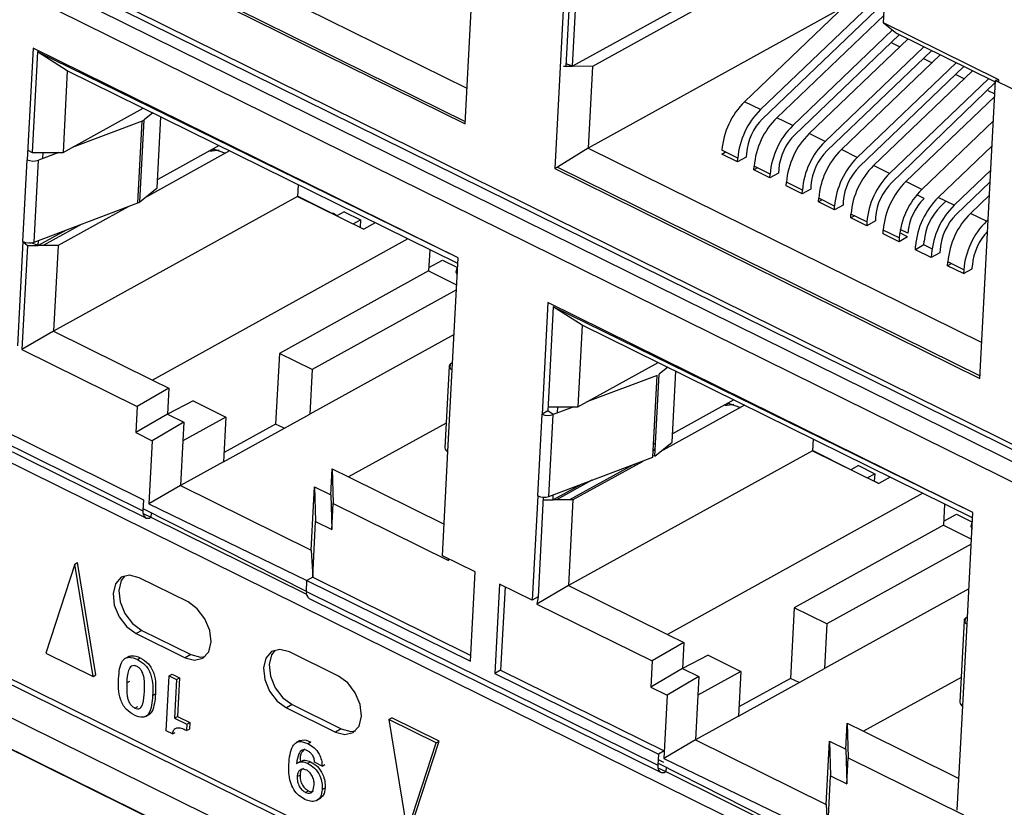
# Model space of a CAD drawing. Units: millimetres. Extents: x 17 to 584, y 10 to 410.
# Drawn here: x 504 to 509, y 212 to 216 of the extents above; entities that cross this region are included whole.
import ezdxf

# ---------------------------------------------------------------- set-up
doc = ezdxf.new("R2010")
doc.units = ezdxf.units.MM
doc.dimstyles.new('SLDDIMSTYLE2', dxfattribs={"dimtxt": 0.18, "dimasz": 0.9, "dimexe": 0, "dimexo": 0.0625, "dimgap": 0, "dimtad": 0, "dimtih": 1, "dimtoh": 1, "dimdec": 0, "dimrnd": 1e-09, "dimzin": 0, "dimdsep": 46, "dimtxsty": 'Standard', "dimblk1": 'DOT', "dimblk2": 'DOT', "dimsah": 1, "dimcen": 0.09, "dimadec": 0, "dimazin": 0, "dimtfac": 0.9, "dimtdec": 0, "dimtofl": 0, "dimtmove": 0, "dimatfit": 3, "dimldrblk": 'DOT', "dimfxl": 1, "dimfrac": 2, "dimtolj": 1, "dimtzin": 0, "dimarcsym": 0})

# ---------------------------------------------------------------- blocks, each defined once
blk = doc.blocks.new('_Dot')
at = {"color": 0, "linetype": 'ByBlock', "lineweight": -2}
blk.add_line((-0.5, 0), (-1, 0), dxfattribs=at)
at = {"color": 0, "linetype": 'ByBlock', "const_width": 0.5}
blk.add_lwpolyline([(-0.25, 0, 1), (0.25, 0, 1)], format="xyb", close=True, dxfattribs=at)

msp = doc.modelspace()

# ---------------------------------------------------------------- linework, layer by layer
at = {"color": 7, "linetype": 'Continuous', "lineweight": 25}
for p, q in [((468.5774, 229.8927), (531.8489, 198.6435)), ((476.5595, 226.248), (532.1605, 198.7872)), ((476.6237, 226.2413), (532.0898, 198.8471)), ((532.0935, 198.6674), (476.4926, 226.1282)), ((501.8337, 217.1407), (511.3146, 212.4582)), ((501.8375, 217.1133), (511.3385, 212.4208)), ((511.3936, 212.3378), (501.8212, 217.0655)), ((511.3063, 212.287), (501.824, 216.9702)), ((506.3794, 215.1236), (506.4512, 216.4907)), ((506.8641, 216.2867), (506.7923, 214.9197)), ((504.5805, 216.1802), (506.388, 215.2875)), ((504.4277, 216.0875), (506.3794, 215.1236)), ((504.4388, 216.0936), (506.38, 215.1349)), ((508.1227, 216.0788), (506.8732, 215.3888)), ((508.1715, 216.0547), (506.9648, 215.3883)), ((506.865, 215.8161), (506.8425, 215.3889)), ((506.8732, 215.3888), (506.8956, 215.816)), ((508.2297, 215.7686), (507.6628, 215.2256)), ((507.7359, 215.1895), (508.2878, 215.7179)), ((508.3014, 215.5884), (508.3077, 215.7081)), ((508.1144, 215.6581), (506.945, 215.0124)), ((508.3018, 215.6801), (507.7458, 215.1476)), ((508.3033, 215.6238), (507.811, 215.1524)), ((508.8306, 215.3271), (508.3014, 215.5884)), ((508.3014, 215.5884), (508.3628, 215.5394)), ((507.8842, 215.1163), (508.3428, 215.5554)), ((508.3739, 215.5339), (507.894, 215.0744)), ((508.4136, 215.5143), (507.9593, 215.0792)), ((508.8154, 215.3159), (508.3628, 215.5394)), ((504.3953, 215.4723), (504.3684, 214.9596)), ((506.3471, 214.5084), (504.3953, 215.4723)), ((508.0324, 215.0431), (508.4868, 215.4782)), ((508.336, 215.4977), (508.3758, 215.478)), ((504.4162, 215.4545), (504.3919, 214.9931)), ((506.3471, 214.5084), (504.4162, 215.4545)), ((504.5527, 215.3684), (504.4162, 215.4545)), ((508.5222, 215.4607), (508.0423, 215.0012)), ((508.5619, 215.4411), (508.1075, 215.006)), ((508.4843, 215.4244), (508.524, 215.4048)), ((506.8309, 215.389), (506.8732, 215.3888)), ((506.8732, 215.3888), (506.8431, 215.4001)), ((506.9648, 215.3883), (506.8732, 215.3888)), ((506.9648, 215.3883), (506.945, 215.0124)), ((508.1807, 214.9698), (508.6351, 215.4049)), ((508.6704, 215.3875), (508.1905, 214.928)), ((504.5527, 215.3684), (504.5329, 214.9925)), ((506.3457, 214.4828), (504.5527, 215.3684)), ((508.7102, 215.3679), (508.2558, 214.9328)), ((508.6325, 215.3512), (508.6723, 215.3316)), ((508.329, 214.8966), (508.7833, 215.3317)), ((508.8154, 215.3159), (508.3388, 214.8548)), ((508.744, 213.9557), (508.8158, 215.3228)), ((508.8299, 215.3265), (508.8158, 215.3228)), ((508.8158, 215.3228), (508.9659, 215.2487)), ((508.8299, 215.3265), (508.8306, 215.3271)), ((508.83, 215.3158), (508.8306, 215.3271)), ((508.812, 215.2502), (508.404, 214.8595)), ((508.7808, 215.278), (508.8126, 215.2623)), ((507.7359, 215.1895), (507.6628, 215.2256)), ((504.5329, 214.9925), (504.9016, 215.1961)), ((504.9456, 215.1744), (504.906, 215.1421)), ((504.9657, 214.8309), (504.9828, 215.156)), ((507.8842, 215.1163), (507.811, 215.1524)), ((504.8969, 215.1371), (504.5745, 215.0155)), ((504.8771, 214.7611), (504.8969, 215.1371)), ((504.8863, 214.7662), (504.906, 215.1421)), ((508.4772, 214.8234), (508.8061, 215.1383)), ((508.0324, 215.0431), (507.9593, 215.0792)), ((505.2494, 215.0243), (504.9677, 214.8688)), ((508.8001, 215.0236), (508.5523, 214.7863)), ((504.3707, 215.0036), (504.3919, 214.9931)), ((504.3919, 214.9931), (504.4413, 214.9929)), ((504.5138, 214.9926), (504.4198, 214.9571)), ((504.4398, 214.9646), (504.4413, 214.9929)), ((504.4413, 214.9929), (504.5329, 214.9925)), ((505.2981, 215.0002), (504.9114, 214.7867)), ((505.222, 215.0011), (505.2224, 215.0094)), ((505.2224, 215.0094), (505.2797, 214.9901)), ((506.945, 215.0124), (506.8033, 214.9258)), ((506.945, 215.0124), (508.7526, 214.1197)), ((507.5578, 214.9856), (507.5745, 214.9949)), ((507.631, 214.9494), (507.5578, 214.9856)), ((507.6319, 214.9665), (507.5587, 215.0027)), ((507.6705, 214.9713), (507.631, 214.9494)), ((507.6714, 214.9884), (507.6705, 214.9713)), ((508.1807, 214.9698), (508.1075, 215.006)), ((504.3487, 214.5837), (504.3684, 214.9596)), ((504.4, 214.5811), (504.4198, 214.9571)), ((506.8033, 214.9258), (506.7923, 214.9197)), ((506.8033, 214.9258), (508.7446, 213.967)), ((507.631, 214.9494), (507.6319, 214.9665)), ((507.706, 214.9124), (507.7069, 214.9295)), ((507.7801, 214.8933), (507.7069, 214.9295)), ((508.329, 214.8966), (508.2558, 214.9328)), ((506.7923, 214.9197), (508.744, 213.9557)), ((507.7228, 214.9216), (507.706, 214.9124)), ((507.7792, 214.8762), (507.706, 214.9124)), ((507.8188, 214.8981), (507.7792, 214.8762)), ((507.7792, 214.8762), (507.7801, 214.8933)), ((507.8197, 214.9152), (507.8188, 214.8981)), ((508.6255, 214.7502), (508.7942, 214.9117)), ((501.6722, 214.8624), (511.3391, 210.0879)), ((505.6132, 214.8446), (505.6104, 214.791)), ((507.8543, 214.8392), (507.8552, 214.8562)), ((507.9275, 214.803), (507.8543, 214.8392)), ((507.9284, 214.8201), (507.8552, 214.8562)), ((507.9679, 214.8419), (507.967, 214.8248)), ((508.4772, 214.8234), (508.404, 214.8595)), ((508.7914, 214.8578), (508.6353, 214.7083)), ((505.6104, 214.791), (504.4898, 214.1722)), ((504.8863, 214.7662), (504.9657, 214.8309)), ((505.7906, 214.702), (505.6104, 214.7917)), ((505.6104, 214.791), (505.9144, 214.6409)), ((507.967, 214.8248), (507.9275, 214.803)), ((507.9275, 214.803), (507.9284, 214.8201)), ((508.487, 214.7815), (508.4537, 214.798)), ((508.7882, 214.797), (508.7005, 214.7131)), ((504.4, 214.5811), (504.8771, 214.7611)), ((508.0025, 214.7659), (508.0034, 214.783)), ((508.0193, 214.7752), (508.0025, 214.7659)), ((508.0757, 214.7298), (508.0025, 214.7659)), ((508.0766, 214.7469), (508.0034, 214.783)), ((508.1153, 214.7516), (508.0757, 214.7298)), ((508.0757, 214.7298), (508.0766, 214.7469)), ((508.1162, 214.7687), (508.1153, 214.7516)), ((508.6255, 214.7502), (508.5523, 214.7863)), ((508.5621, 214.7445), (508.5876, 214.7689)), ((504.8315, 214.7425), (504.5105, 214.5653)), ((504.8315, 214.7425), (504.8299, 214.7433)), ((505.8247, 214.7209), (505.7906, 214.702)), ((505.8247, 214.7209), (505.8998, 214.6838)), ((508.1508, 214.6927), (508.1517, 214.7098)), ((508.1675, 214.702), (508.1508, 214.6927)), ((508.2249, 214.6737), (508.1517, 214.7098)), ((508.7737, 214.6769), (508.7005, 214.7131)), ((504.6194, 214.6639), (504.4414, 214.5656)), ((505.8656, 214.665), (505.8998, 214.6838)), ((505.8998, 214.6838), (505.898, 214.6496)), ((505.967, 214.6699), (505.9144, 214.6409)), ((508.224, 214.6566), (508.1508, 214.6927)), ((508.2635, 214.6784), (508.224, 214.6566)), ((508.2249, 214.6737), (508.224, 214.6566)), ((508.2644, 214.6955), (508.2635, 214.6784)), ((508.7823, 214.6852), (508.7737, 214.6769)), ((504.5476, 214.6368), (504.4188, 214.5657)), ((505.898, 214.6496), (505.898, 214.6496)), ((508.299, 214.6195), (508.2999, 214.6366)), ((508.3722, 214.5833), (508.299, 214.6195)), ((508.3731, 214.6004), (508.2999, 214.6366)), ((508.4118, 214.6052), (508.3754, 214.6232)), ((508.4127, 214.6223), (508.3781, 214.6393)), ((504.3487, 214.5837), (504.3235, 214.1052)), ((504.3695, 214.5659), (504.3443, 214.0875)), ((504.3487, 214.5837), (504.3695, 214.5659)), ((504.3695, 214.5659), (504.4188, 214.5657)), ((504.4188, 214.5657), (504.3864, 214.5779)), ((504.4188, 214.5657), (504.42, 214.5887)), ((504.5105, 214.5653), (504.4188, 214.5657)), ((504.5105, 214.5653), (504.4898, 214.1722)), ((506.1171, 214.5958), (504.9439, 213.9479)), ((508.4118, 214.6052), (508.3722, 214.5833)), ((508.3731, 214.6004), (508.3722, 214.5833)), ((508.4868, 214.5681), (508.4473, 214.5463)), ((508.4473, 214.5463), (508.4482, 214.5634)), ((508.4868, 214.5681), (508.4877, 214.5852)), ((508.5236, 214.55), (508.4868, 214.5681)), ((506.217, 214.5449), (506.2119, 214.449)), ((506.217, 214.5449), (506.2185, 214.5457)), ((508.5205, 214.5101), (508.4473, 214.5463)), ((508.56, 214.532), (508.5205, 214.5101)), ((508.5214, 214.5272), (508.5205, 214.5101)), ((508.5609, 214.549), (508.56, 214.532)), ((506.2127, 214.464), (506.2751, 214.4985)), ((506.2751, 214.4985), (506.3447, 214.4641)), ((506.3201, 213.9957), (506.3471, 214.5084)), ((508.5956, 214.473), (508.5964, 214.4901)), ((508.6123, 214.4823), (508.5956, 214.473)), ((508.6687, 214.4369), (508.5956, 214.473)), ((508.6696, 214.454), (508.5964, 214.4901)), ((508.7083, 214.4587), (508.7092, 214.4758)), ((506.2119, 214.449), (505.5264, 214.0705)), ((506.2119, 214.449), (506.3406, 214.3855)), ((508.6687, 214.4369), (508.7083, 214.4587)), ((508.6696, 214.454), (508.6687, 214.4369)), ((506.3394, 214.3623), (505.6766, 213.9963)), ((506.7599, 214.3045), (506.733, 213.7918)), ((508.7116, 213.3405), (506.7599, 214.3045)), ((506.7845, 214.2848), (506.7593, 213.8064)), ((508.7116, 213.3405), (506.7845, 214.2848)), ((506.9172, 214.2006), (506.7845, 214.2848)), ((504.4898, 214.1722), (504.3443, 214.0875)), ((504.4898, 214.1722), (504.9439, 213.9479)), ((506.3286, 214.1573), (505.6658, 213.7912)), ((506.9172, 214.2006), (506.8975, 213.8246)), ((508.7103, 213.315), (506.9172, 214.2006)), ((503.2859, 214.1443), (504.8998, 213.3472)), ((503.2989, 214.1124), (504.9128, 213.3153)), ((504.3443, 214.0875), (504.8735, 213.8261)), ((505.5264, 214.0705), (505.5094, 213.7458)), ((505.6766, 213.9963), (505.5264, 214.0705)), ((506.3123, 214.0223), (506.3219, 214.0302)), ((506.8975, 213.8246), (507.2662, 214.0282)), ((505.6766, 213.9963), (505.6658, 213.7912)), ((506.3065, 214.0124), (506.2868, 213.6364)), ((506.3004, 213.6198), (506.3201, 213.9957)), ((507.3102, 214.0065), (507.2706, 213.9743)), ((507.3302, 213.6631), (507.3473, 213.9882)), ((504.9439, 213.9479), (505.019, 213.9108)), ((507.2615, 213.9692), (506.9391, 213.8476)), ((507.2417, 213.5933), (507.2615, 213.9692)), ((507.2509, 213.5983), (507.2706, 213.9743)), ((505.019, 213.9108), (504.8735, 213.8261)), ((505.019, 213.9108), (505.0127, 213.7912)), ((505.1309, 213.8521), (505.0127, 213.7912)), ((505.1309, 213.8521), (505.2811, 213.7779)), ((507.6139, 213.8565), (507.3322, 213.7009)), ((507.5865, 213.8333), (507.587, 213.8416)), ((507.587, 213.8416), (507.6443, 213.8222)), ((504.8735, 213.8261), (504.8673, 213.7065)), ((506.7593, 213.8064), (506.733, 213.7918)), ((506.7843, 213.7892), (506.7593, 213.8064)), ((506.7603, 213.8253), (506.8058, 213.8251)), ((506.8784, 213.8247), (506.7843, 213.7892)), ((506.8044, 213.7968), (506.8058, 213.8251)), ((506.8058, 213.8251), (506.8975, 213.8246)), ((507.6627, 213.8324), (507.276, 213.6188)), ((504.1518, 213.7692), (504.9025, 213.3985)), ((505.0127, 213.7912), (504.8673, 213.7065)), ((505.0878, 213.7542), (504.9423, 213.6694)), ((505.0127, 213.7912), (505.0878, 213.7542)), ((505.2811, 213.7779), (505.0833, 213.6687)), ((505.0878, 213.7542), (505.0833, 213.6687)), ((505.2703, 213.5728), (505.6658, 213.7912)), ((505.2811, 213.7779), (505.2703, 213.5728)), ((506.2928, 213.7504), (505.8447, 213.503)), ((506.7132, 213.4159), (506.733, 213.7918)), ((506.7646, 213.4133), (506.7843, 213.7892)), ((504.8673, 213.7065), (504.9423, 213.6694)), ((505.5094, 213.7458), (505.2725, 213.615)), ((505.5485, 213.7265), (505.5094, 213.7458)), ((504.9423, 213.6694), (504.9271, 213.3789)), ((505.0833, 213.6687), (505.0725, 213.4636)), ((507.2509, 213.5983), (507.3302, 213.6631)), ((507.9778, 213.6768), (507.975, 213.6232)), ((506.2752, 213.1413), (506.3004, 213.6198)), ((507.975, 213.6232), (506.8544, 213.0044)), ((507.2528, 213.6352), (507.2432, 213.6224)), ((507.254, 213.6577), (507.2448, 213.6527)), ((508.1514, 213.5361), (507.975, 213.6238)), ((507.975, 213.6232), (508.279, 213.473)), ((505.2703, 213.5728), (505.0725, 213.4636)), ((506.7646, 213.4133), (507.2417, 213.5933)), ((507.1961, 213.5747), (506.875, 213.3974)), ((507.1961, 213.5747), (507.1945, 213.5755)), ((507.2509, 213.5983), (507.2421, 213.6001)), ((505.7634, 213.4205), (505.7697, 213.5401)), ((505.7697, 213.5401), (505.7743, 213.3812)), ((505.7697, 213.5401), (505.8447, 213.503)), ((507.1513, 213.5592), (506.8585, 213.3975)), ((507.1625, 213.5562), (507.1513, 213.5592)), ((508.1855, 213.5549), (508.1514, 213.5361)), ((508.1855, 213.5549), (508.2606, 213.5178)), ((505.8447, 213.503), (506.2829, 213.2866)), ((506.9616, 213.4876), (506.7989, 213.3978)), ((508.2264, 213.499), (508.2606, 213.5178)), ((508.2606, 213.5178), (508.2588, 213.4837)), ((508.279, 213.473), (508.2588, 213.4837)), ((508.2588, 213.4837), (508.2588, 213.4837)), ((508.3315, 213.5021), (508.279, 213.473)), ((505.0725, 213.4636), (504.9271, 213.3789)), ((505.0725, 213.4636), (505.6731, 213.1671)), ((505.6838, 213.3721), (505.6883, 213.4576)), ((505.6883, 213.4576), (505.693, 213.2986)), ((505.6883, 213.4576), (505.7634, 213.4205)), ((506.9121, 213.4689), (506.7834, 213.3979)), ((504.9025, 213.3985), (504.8998, 213.3472)), ((505.7634, 213.4205), (505.768, 213.2616)), ((506.7132, 213.4159), (506.6881, 212.9374)), ((506.7385, 213.4097), (506.7145, 212.9519)), ((506.7379, 213.3981), (506.7834, 213.3979)), ((506.7834, 213.3979), (506.7846, 213.4208)), ((506.875, 213.3974), (506.7834, 213.3979)), ((506.875, 213.3974), (506.8544, 213.0044)), ((508.4817, 213.4279), (507.3085, 212.7801)), ((505.6504, 212.9765), (504.9003, 213.357)), ((504.9271, 213.3789), (505.6531, 213.0278)), ((505.6731, 213.1671), (505.6838, 213.3721)), ((505.768, 213.2616), (505.7743, 213.3812)), ((505.7743, 213.3812), (506.3035, 213.1198)), ((508.5816, 213.3785), (508.5765, 213.2812)), ((504.9377, 213.3385), (504.9366, 213.3178)), ((504.9366, 213.3178), (505.6509, 212.965)), ((505.6795, 213.0423), (505.693, 213.2986)), ((505.693, 213.2986), (505.768, 213.2616)), ((508.5775, 213.3002), (508.6359, 213.3325)), ((508.6359, 213.3325), (508.7093, 213.2962)), ((508.6847, 212.8279), (508.7116, 213.3405)), ((508.5765, 213.2812), (507.891, 212.9026)), ((508.5765, 213.2812), (508.7052, 213.2176)), ((505.6731, 213.1671), (505.6795, 213.0423)), ((508.704, 213.1945), (508.0411, 212.8285)), ((506.4254, 213.0671), (506.2752, 213.1413)), ((506.3035, 213.1198), (506.3039, 213.1271)), ((506.3039, 213.1271), (506.3035, 213.1198)), ((504.5866, 213.1023), (504.4537, 212.6946)), ((504.5866, 213.1023), (504.5998, 213.1096)), ((504.671, 212.5873), (504.5866, 213.1023)), ((504.6842, 212.5946), (504.5998, 213.1096)), ((505.1071, 212.9292), (504.8819, 213.0404)), ((505.6504, 212.9765), (505.6531, 213.0278)), ((505.6795, 213.0423), (505.6531, 213.0278)), ((505.6531, 213.0278), (506.4038, 212.657)), ((505.6795, 213.0423), (506.4052, 212.6839)), ((506.4038, 212.657), (506.4254, 213.0671)), ((506.538, 213.0115), (506.5164, 212.6014)), ((506.6881, 212.9374), (506.538, 213.0115)), ((506.5629, 212.9992), (506.5428, 212.616)), ((506.8544, 213.0044), (506.7089, 212.9196)), ((506.8544, 213.0044), (507.3085, 212.7801)), ((508.6932, 212.9894), (508.0303, 212.6234)), ((505.6504, 212.9765), (507.2644, 212.1794)), ((505.6634, 212.9445), (507.2773, 212.1474)), ((506.7145, 212.9519), (506.6881, 212.9374)), ((506.7145, 212.9519), (506.7089, 212.9196)), ((506.7089, 212.9196), (507.2381, 212.6582)), ((507.891, 212.9026), (507.8739, 212.5779)), ((508.0411, 212.8285), (507.891, 212.9026)), ((508.6769, 212.8545), (508.6865, 212.8623)), ((508.6769, 212.8545), (508.6769, 212.8545)), ((508.0411, 212.8285), (508.0303, 212.6234)), ((508.6711, 212.8445), (508.6514, 212.4686)), ((508.6649, 212.4519), (508.6847, 212.8279)), ((504.8948, 212.7987), (504.8684, 212.7841)), ((504.8684, 212.7841), (505.0936, 212.6729)), ((504.8948, 212.7987), (505.12, 212.6874)), ((507.3085, 212.7801), (507.3836, 212.743)), ((507.3836, 212.743), (507.2381, 212.6582)), ((507.3836, 212.743), (507.3773, 212.6234)), ((504.4537, 212.6946), (504.671, 212.5873)), ((504.8346, 212.679), (504.8181, 212.6699)), ((504.8745, 212.6655), (504.8877, 212.6727)), ((505.12, 212.6874), (505.0936, 212.6729)), ((505.7977, 212.5881), (505.5725, 212.6994)), ((507.4955, 212.6842), (507.3773, 212.6234)), ((507.4955, 212.6842), (507.6456, 212.6101)), ((503.5412, 212.6262), (505.1791, 211.8173)), ((507.2381, 212.6582), (507.2318, 212.5386)), ((507.3773, 212.6234), (507.2318, 212.5386)), ((507.3773, 212.6234), (507.4524, 212.5863)), ((507.6349, 212.405), (508.0303, 212.6234)), ((504.671, 212.5873), (504.6842, 212.5946)), ((505.0069, 212.3371), (505.0202, 212.5902)), ((505.0202, 212.5902), (505.0334, 212.5974)), ((505.0202, 212.5902), (505.0548, 212.5731)), ((505.0334, 212.5974), (505.068, 212.5803)), ((505.0548, 212.5731), (505.068, 212.5803)), ((505.068, 212.5803), (505.0587, 212.4029)), ((506.5428, 212.616), (506.5164, 212.6014)), ((506.5164, 212.6014), (507.2671, 212.2307)), ((506.5428, 212.616), (507.2934, 212.2452)), ((507.4524, 212.5863), (507.3069, 212.5015)), ((507.6456, 212.6101), (507.4479, 212.5009)), ((507.4524, 212.5863), (507.4479, 212.5009)), ((507.6456, 212.6101), (507.6349, 212.405)), ((507.8739, 212.5779), (507.6371, 212.4471)), ((507.913, 212.5586), (507.8739, 212.5779)), ((508.6574, 212.5826), (508.2093, 212.3352)), ((504.8259, 212.5578), (504.8391, 212.5651)), ((505.0548, 212.5731), (505.0455, 212.3956)), ((507.2318, 212.5386), (507.3069, 212.5015)), ((504.9443, 212.4997), (504.9575, 212.5069)), ((507.3069, 212.5015), (507.2916, 212.211)), ((507.4479, 212.5009), (507.4371, 212.2958)), ((504.8628, 212.442), (504.876, 212.4493)), ((505.5854, 212.4576), (505.559, 212.443)), ((505.559, 212.443), (505.7842, 212.3318)), ((505.5854, 212.4576), (505.8106, 212.3464)), ((508.6398, 211.9734), (508.6649, 212.4519)), ((504.9112, 212.4033), (504.9277, 212.4124)), ((505.0455, 212.3956), (505.0587, 212.4029)), ((505.0455, 212.3956), (505.1018, 212.3678)), ((505.0587, 212.4029), (505.115, 212.3751)), ((506.0297, 212.3896), (506.0429, 212.3969)), ((506.2601, 212.2896), (506.0429, 212.3969)), ((507.6349, 212.405), (507.4371, 212.2958)), ((505.1018, 212.3678), (505.1002, 212.3382)), ((505.1018, 212.3678), (505.115, 212.3751)), ((505.115, 212.3751), (505.1134, 212.3455)), ((506.247, 212.2823), (506.0297, 212.3896)), ((506.0297, 212.3896), (506.1141, 211.8746)), ((508.128, 212.2526), (508.1342, 212.3723)), ((508.1342, 212.3723), (508.1389, 212.2133)), ((508.1342, 212.3723), (508.2093, 212.3352)), ((505.035, 212.3232), (505.0069, 212.3371)), ((505.035, 212.3232), (505.0482, 212.3305)), ((505.1002, 212.3382), (505.1134, 212.3455)), ((505.8106, 212.3464), (505.7842, 212.3318)), ((508.2093, 212.3352), (508.6474, 212.1188)), ((505.62, 212.2923), (505.6035, 212.2832)), ((505.6574, 212.2788), (505.6706, 212.2861)), ((506.1141, 211.8746), (506.247, 212.2823)), ((506.1273, 211.8818), (506.2601, 212.2896)), ((506.247, 212.2823), (506.2601, 212.2896)), ((507.4371, 212.2958), (507.2916, 212.211)), ((507.4371, 212.2958), (508.0376, 211.9992)), ((508.0484, 212.2043), (508.0529, 212.2897)), ((508.0529, 212.2897), (508.0576, 212.1308)), ((508.0529, 212.2897), (508.128, 212.2526)), ((507.2671, 212.2307), (507.2644, 212.1794)), ((507.2934, 212.2452), (507.2671, 212.2307)), ((508.128, 212.2526), (508.1326, 212.0937)), ((508.1326, 212.0937), (508.1389, 212.2133)), ((508.1389, 212.2133), (508.6681, 211.952)), ((505.6241, 212.1964), (505.6086, 212.1897)), ((505.656, 212.1885), (505.6692, 212.1957)), ((505.7225, 212.1759), (505.6882, 212.1928)), ((505.7225, 212.1759), (505.7357, 212.1832)), ((508.015, 211.8086), (507.2649, 212.1892)), ((507.2658, 212.2063), (507.2907, 212.1939)), ((507.2916, 212.211), (508.0177, 211.8599)), ((507.3023, 212.1707), (507.3012, 212.15)), ((508.0376, 211.9992), (508.0484, 212.2043)), ((505.6081, 212.1272), (505.6213, 212.1345)), ((507.3012, 212.15), (508.0155, 211.7972)), ((508.0441, 211.8745), (508.0576, 212.1308)), ((508.0576, 212.1308), (508.1326, 212.0937)), ((505.6469, 212.0547), (505.6601, 212.062)), ((505.7235, 212.0681), (505.7367, 212.0754)), ((505.6972, 212.0177), (505.7137, 212.0268)), ((508.0376, 211.9992), (508.0441, 211.8745))]:
    msp.add_line(p, q, dxfattribs=at)
at = {"color": 8, "linetype": 'Continuous', "lineweight": 25}
for p, q in [((506.3113, 214.0018), (506.3123, 214.0223)), ((504.9003, 213.3358), (504.9366, 213.3178)), ((508.6758, 212.834), (508.6769, 212.8545)), ((507.2648, 212.1679), (507.3012, 212.15))]:
    msp.add_line(p, q, dxfattribs=at)
at = {"color": 7, "linetype": 'Continuous', "lineweight": 25, "flags": 128}
for points in [[(505.7906, 214.702), (505.7744, 214.7119), (505.7678, 214.7133)], [(506.3447, 214.4641), (506.3421, 214.4631), (506.3375, 214.4452), (506.343, 214.4317)], [(506.3123, 214.0223), (506.3093, 214.0192), (506.3073, 214.0158), (506.3065, 214.0123), (506.307, 214.0087), (506.3086, 214.0051), (506.3114, 214.0017), (506.3153, 213.9985), (506.3201, 213.9957)], [(504.8998, 213.3472), (504.9, 213.3376), (504.9018, 213.3293), (504.905, 213.3224), (504.9095, 213.3174), (504.9151, 213.3143), (504.9217, 213.3133), (504.929, 213.3145), (504.9366, 213.3178)], [(508.7093, 213.2962), (508.7067, 213.2953), (508.7021, 213.2774), (508.7076, 213.2638)], [(504.8819, 213.0404), (504.8383, 213.052), (504.8003, 213.0422), (504.7737, 213.0127), (504.7625, 212.9679), (504.7685, 212.9146), (504.7908, 212.861), (504.8258, 212.8151), (504.8684, 212.7841)], [(504.8167, 213.0493), (504.8001, 213.0273), (504.7889, 212.9824), (504.7949, 212.9292), (504.8171, 212.8755), (504.8522, 212.8297), (504.8948, 212.7987)], [(505.0936, 212.6729), (505.1372, 212.6614), (505.1752, 212.6711), (505.2018, 212.7006), (505.2129, 212.7454), (505.2069, 212.7987), (505.1847, 212.8524), (505.1496, 212.8982), (505.1071, 212.9292)], [(508.6769, 212.8545), (508.6738, 212.8514), (508.6719, 212.848), (508.6711, 212.8444), (508.6716, 212.8408), (508.6732, 212.8372), (508.676, 212.8338), (508.6799, 212.8307), (508.6847, 212.8279)], [(505.5725, 212.6994), (505.5289, 212.7109), (505.4909, 212.7011), (505.4643, 212.6716), (505.4531, 212.6268), (505.4591, 212.5735), (505.4814, 212.5199), (505.5164, 212.4741), (505.559, 212.443)], [(505.12, 212.6874), (505.1636, 212.6759), (505.1852, 212.6786)], [(505.5073, 212.7082), (505.4907, 212.6862), (505.4795, 212.6414), (505.4855, 212.5881), (505.5077, 212.5344), (505.5428, 212.4886), (505.5854, 212.4576)], [(505.7842, 212.3318), (505.8278, 212.3203), (505.8658, 212.33), (505.8924, 212.3595), (505.9035, 212.4044), (505.8975, 212.4576), (505.8753, 212.5113), (505.8403, 212.5571), (505.7977, 212.5881)], [(505.8106, 212.3464), (505.8542, 212.3348), (505.8758, 212.3375)], [(507.2644, 212.1794), (507.2646, 212.1698), (507.2663, 212.1614), (507.2695, 212.1546), (507.274, 212.1495), (507.2797, 212.1465), (507.2863, 212.1455), (507.2936, 212.1467), (507.3012, 212.15)]]:
    msp.add_lwpolyline(points, dxfattribs=at)
at = {"color": 7, "linetype": 'Continuous', "lineweight": 25}
for centre, radius, start, end in [((507.9113, 214.9739), 0.3538, 134.624, 175.3261), ((507.9844, 214.9377), 0.3538, 134.624, 175.3261), ((508.0595, 214.9006), 0.3538, 134.624, 175.3261), ((504.8858, 215.168), 0.0328, 289.747, 308.0698), ((507.9233, 214.9678), 0.2527, 134.624, 175.3262), ((508.1327, 214.8645), 0.3538, 134.624, 175.3261), ((508.0715, 214.8946), 0.2527, 134.624, 175.3262), ((508.2078, 214.8274), 0.3538, 134.624, 175.3261), ((508.281, 214.7913), 0.3538, 134.624, 175.3261), ((505.2137, 215.1574), 0.1566, 267.5814, 283.2155), ((508.2198, 214.8213), 0.2527, 134.624, 175.3262), ((508.356, 214.7542), 0.3538, 134.624, 175.3261), ((504.3973, 215.023), 0.0696, 245.4526, 288.8122), ((508.4292, 214.718), 0.3538, 134.624, 175.3261), ((508.368, 214.7481), 0.2527, 134.624, 175.3262), ((508.5043, 214.681), 0.3538, 134.624, 175.3261), ((508.5775, 214.6448), 0.3538, 134.624, 175.3261), ((508.5163, 214.6749), 0.2527, 134.624, 175.3262), ((508.6525, 214.6078), 0.3538, 134.624, 175.3261), ((508.7257, 214.5716), 0.3538, 134.624, 175.3261), ((504.866, 214.792), 0.0328, 289.747, 308.0698), ((508.6645, 214.6017), 0.2527, 134.624, 175.3262), ((508.8008, 214.5345), 0.3538, 134.624, 175.3261), ((508.7396, 214.5646), 0.2527, 134.624, 175.3262), ((508.874, 214.4984), 0.3538, 134.624, 175.3261), ((508.8128, 214.5285), 0.2527, 134.624, 175.3262), ((508.949, 214.4613), 0.3538, 134.624, 175.3261), ((509.0222, 214.4252), 0.3538, 134.624, 175.3261), ((508.9618, 214.455), 0.2535, 136.0085, 175.2847), ((504.3776, 214.647), 0.0696, 245.4526, 288.8122), ((507.5783, 213.9896), 0.1566, 267.5847, 283.2118), ((506.7619, 213.8551), 0.0696, 245.4521, 288.8123), ((506.306, 213.6382), 0.0193, 185.2856, 253.079), ((506.7421, 213.4792), 0.0696, 245.4521, 288.8123), ((505.6819, 212.9706), 0.032, 169.4439, 234.7695), ((508.6705, 212.4704), 0.0193, 185.2854, 253.0778)]:
    msp.add_arc(centre, radius, start, end, dxfattribs=at)
for points, knots in [([(504.7884, 212.5767), (504.7904, 212.6075), (504.7929, 212.6461), (504.8181, 212.6716), (504.8411, 212.6783), (504.8612, 212.6706), (504.8745, 212.6655)], [0, 0, 0, 0, 0.499288, 0.624829, 0.750314, 1, 1, 1, 1]), ([(504.8346, 212.679), (504.8382, 212.6799), (504.8542, 212.6863), (504.8742, 212.6782), (504.8877, 212.6727)], [0, 0, 0, 0, 0.3217176, 1, 1, 1, 1]), ([(504.8745, 212.6655), (504.8876, 212.6576), (504.9073, 212.6457), (504.9274, 212.6168), (504.9471, 212.5686), (504.9456, 212.5303), (504.9443, 212.4997)], [0, 0, 0, 0, 0.249366, 0.374815, 0.500352, 1, 1, 1, 1]), ([(504.8877, 212.6727), (504.9008, 212.6648), (504.9205, 212.6529), (504.9406, 212.6241), (504.9603, 212.5759), (504.9588, 212.5376), (504.9575, 212.5069)], [0, 0, 0, 0, 0.249366, 0.374815, 0.500352, 1, 1, 1, 1]), ([(504.8728, 212.6326), (504.8684, 212.6345), (504.8595, 212.6382), (504.8435, 212.6347), (504.8283, 212.6081), (504.8269, 212.578), (504.8259, 212.5578)], [0, 0, 0, 0, 0.125219, 0.249816, 0.498715, 1, 1, 1, 1]), ([(504.9068, 212.5179), (504.9078, 212.5375), (504.9094, 212.567), (504.8993, 212.6055), (504.8858, 212.625), (504.8771, 212.6301), (504.8728, 212.6326)], [0, 0, 0, 0, 0.501104, 0.750327, 0.874934, 1, 1, 1, 1]), ([(504.8611, 212.4091), (504.8478, 212.4171), (504.8279, 212.4292), (504.8069, 212.4577), (504.7856, 212.5064), (504.7872, 212.5454), (504.7884, 212.5767)], [0, 0, 0, 0, 0.249696, 0.375126, 0.500642, 1, 1, 1, 1]), ([(504.8259, 212.5578), (504.8251, 212.5376), (504.824, 212.5124), (504.831, 212.4796), (504.8386, 212.4636), (504.8496, 212.4496), (504.8584, 212.4445), (504.8628, 212.442)], [0, 0, 0, 0, 0.500216, 0.625393, 0.750299, 0.875054, 1, 1, 1, 1]), ([(504.9443, 212.4997), (504.9423, 212.4694), (504.9398, 212.4315), (504.9163, 212.4045), (504.8942, 212.3966), (504.8743, 212.4041), (504.8611, 212.4091)], [0, 0, 0, 0, 0.499679, 0.62519, 0.750616, 1, 1, 1, 1]), ([(504.8628, 212.442), (504.8672, 212.4403), (504.8759, 212.4368), (504.8908, 212.4419), (504.9041, 212.469), (504.9057, 212.4983), (504.9068, 212.5179)], [0, 0, 0, 0, 0.125015, 0.249947, 0.49856, 1, 1, 1, 1]), ([(504.9575, 212.5069), (504.9551, 212.4775), (504.9521, 212.4407), (504.9333, 212.4144), (504.9268, 212.4124), (504.9277, 212.4124)], [0, 0, 0, 0, 0.771381, 0.965139, 1, 1, 1, 1]), ([(505.1002, 212.3382), (505.0924, 212.3419), (505.0769, 212.3493), (505.0553, 212.3521), (505.0399, 212.342), (505.0366, 212.3295), (505.035, 212.3232)], [0, 0, 0, 0, 0.281205, 0.560531, 0.779648, 1, 1, 1, 1]), ([(505.5696, 212.1831), (505.5727, 212.2139), (505.5767, 212.2525), (505.5999, 212.2825), (505.6225, 212.2921), (505.6435, 212.2841), (505.6574, 212.2788)], [0, 0, 0, 0, 0.499763, 0.62537, 0.750746, 1, 1, 1, 1]), ([(505.62, 212.2923), (505.6226, 212.2924), (505.6371, 212.2999), (505.6564, 212.292), (505.6706, 212.2861)], [0, 0, 0, 0, 0.263263, 1, 1, 1, 1]), ([(505.6574, 212.2788), (505.667, 212.2733), (505.6862, 212.2623), (505.709, 212.234), (505.7212, 212.2029), (505.7221, 212.1849), (505.7225, 212.1759)], [0, 0, 0, 0, 0.280479, 0.559447, 0.77928, 1, 1, 1, 1]), ([(505.6557, 212.246), (505.6514, 212.2477), (505.6428, 212.2512), (505.627, 212.2491), (505.6113, 212.2282), (505.6079, 212.2032), (505.6057, 212.1875)], [0, 0, 0, 0, 0.13622, 0.272192, 0.542622, 1, 1, 1, 1]), ([(505.6431, 212.2544), (505.638, 212.2497), (505.6233, 212.2364), (505.6206, 212.2112), (505.6241, 212.1964)], [0, 0, 0, 0, 0.349315, 1, 1, 1, 1]), ([(505.6882, 212.1928), (505.6877, 212.1987), (505.6869, 212.2105), (505.6785, 212.2276), (505.6672, 212.2393), (505.6595, 212.2437), (505.6557, 212.246)], [0, 0, 0, 0, 0.280673, 0.55852, 0.779167, 1, 1, 1, 1]), ([(505.6442, 212.0224), (505.6347, 212.0278), (505.6159, 212.0388), (505.5907, 212.0674), (505.5691, 212.1191), (505.5694, 212.1567), (505.5696, 212.1831)], [0, 0, 0, 0, 0.187324, 0.373723, 0.560482, 1, 1, 1, 1]), ([(505.6057, 212.1875), (505.614, 212.1916), (505.6289, 212.199), (505.6477, 212.1917), (505.656, 212.1885)], [0, 0, 0, 0, 0.558972, 1, 1, 1, 1]), ([(505.6241, 212.1964), (505.6308, 212.1995), (505.6441, 212.2058), (505.6609, 212.1991), (505.6692, 212.1957)], [0, 0, 0, 0, 0.503434, 1, 1, 1, 1]), ([(505.656, 212.1885), (505.667, 212.1819), (505.6888, 212.1688), (505.7128, 212.1338), (505.7234, 212.0983), (505.7235, 212.0782), (505.7235, 212.0681)], [0, 0, 0, 0, 0.280055, 0.558882, 0.779125, 1, 1, 1, 1]), ([(505.6692, 212.1957), (505.6802, 212.1892), (505.702, 212.1761), (505.726, 212.1411), (505.7366, 212.1055), (505.7366, 212.0855), (505.7367, 212.0754)], [0, 0, 0, 0, 0.280055, 0.558882, 0.779125, 1, 1, 1, 1]), ([(505.6519, 212.1568), (505.6456, 212.159), (505.6329, 212.1636), (505.6184, 212.1566), (505.6102, 212.1435), (505.6088, 212.1326), (505.6081, 212.1272)], [0, 0, 0, 0, 0.279472, 0.558741, 0.779259, 1, 1, 1, 1]), ([(505.6081, 212.1272), (505.6083, 212.1195), (505.6087, 212.1042), (505.6178, 212.0814), (505.6316, 212.0637), (505.6418, 212.0577), (505.6469, 212.0547)], [0, 0, 0, 0, 0.280302, 0.559724, 0.779689, 1, 1, 1, 1]), ([(505.6372, 212.1643), (505.6352, 212.1637), (505.6291, 212.1616), (505.6235, 212.1505), (505.622, 212.1398), (505.6213, 212.1345)], [0, 0, 0, 0, 0.1910233, 0.5953073, 1, 1, 1, 1]), ([(505.6213, 212.1345), (505.6215, 212.1268), (505.6219, 212.1115), (505.631, 212.0886), (505.6448, 212.071), (505.655, 212.065), (505.6601, 212.062)], [0, 0, 0, 0, 0.280302, 0.559724, 0.779689, 1, 1, 1, 1]), ([(505.6862, 212.0908), (505.6859, 212.0977), (505.6854, 212.1114), (505.677, 212.1316), (505.6655, 212.1483), (505.6564, 212.1539), (505.6519, 212.1568)], [0, 0, 0, 0, 0.2800699, 0.5599943, 0.7802519, 1, 1, 1, 1]), ([(505.6469, 212.0547), (505.6511, 212.053), (505.6596, 212.0494), (505.671, 212.052), (505.6827, 212.064), (505.6847, 212.0797), (505.6862, 212.0908)], [0, 0, 0, 0, 0.1871473, 0.3736862, 0.5608164, 1, 1, 1, 1]), ([(505.7235, 212.0681), (505.7217, 212.0562), (505.718, 212.0323), (505.6963, 212.0143), (505.6701, 212.012), (505.6528, 212.0189), (505.6442, 212.0224)], [0, 0, 0, 0, 0.2797875, 0.5588817, 0.7793311, 1, 1, 1, 1]), ([(505.6601, 212.062), (505.6644, 212.0602), (505.6729, 212.0565), (505.68, 212.059), (505.6835, 212.0602)], [0, 0, 0, 0, 0.504369, 1, 1, 1, 1]), ([(505.7367, 212.0754), (505.7351, 212.0631), (505.7323, 212.041), (505.7175, 212.0315), (505.7137, 212.0268)], [0, 0, 0, 0, 0.559151, 1, 1, 1, 1])]:
    msp.add_open_spline(points, degree=3, knots=knots, dxfattribs=at)

# ---------------------------------------------------------------- leaders
at = {"color": 7, "linetype": 'Continuous', "lineweight": 0}
msp.add_leader([(519.4201, 213.7588), (501.3442, 202.063)], dimstyle='SLDDIMSTYLE2', dxfattribs=at)

doc.saveas('drawing.dxf')
